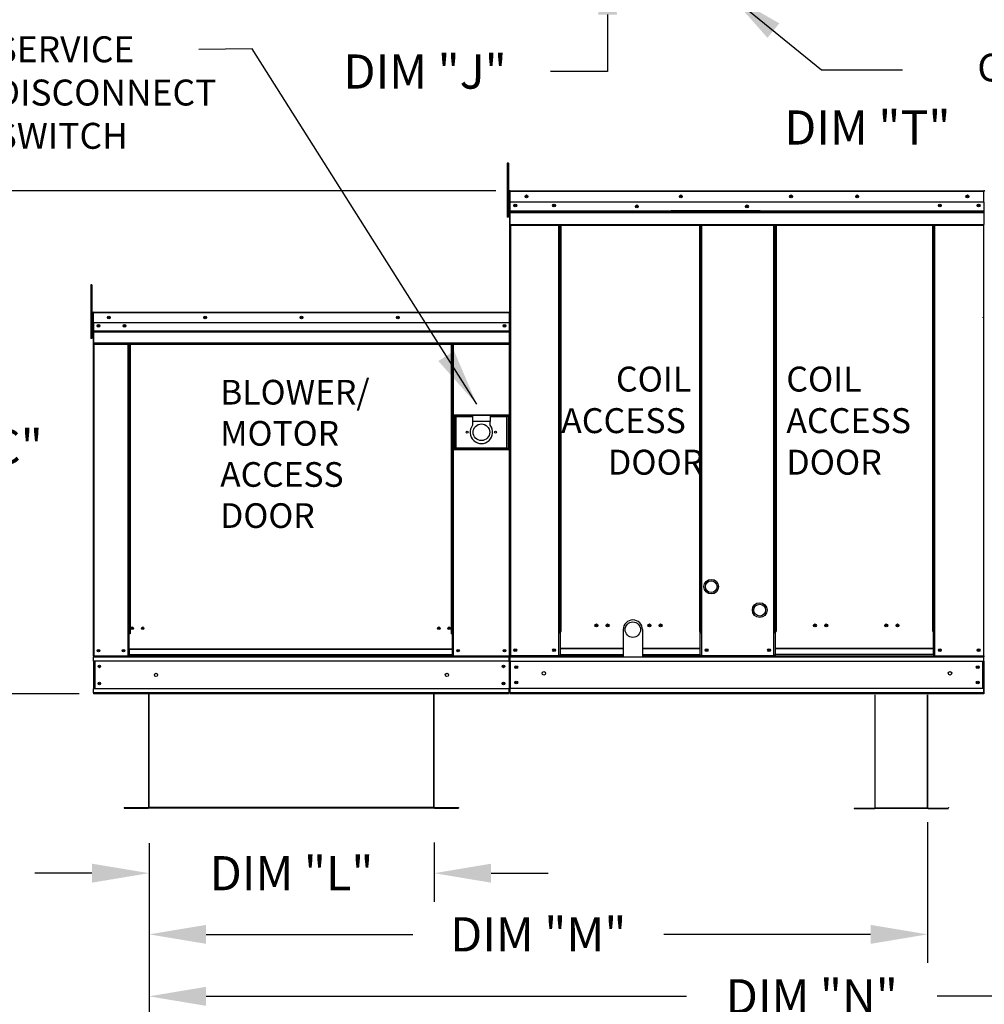
# Model space of a CAD drawing. Units: inches. Extents: x 0 to 256, y -178 to 0.
# Drawn here: x 86 to 136, y -105 to -53 of the extents above; entities that cross this region are included whole.
import ezdxf

# ---------------------------------------------------------------- set-up
doc = ezdxf.new("R2010")
doc.units = ezdxf.units.IN
doc.header["$LTSCALE"] = 4
doc.header["$MEASUREMENT"] = 0
doc.layers.add('titleblock-bom-brkbox', color=9, linetype='Continuous')
doc.dimstyles.new('MOD', dxfattribs={"dimscale": 1.5, "dimtxt": 1.2, "dimasz": 2, "dimexe": 1, "dimexo": 0.5, "dimgap": 1, "dimtad": 0, "dimtih": 1, "dimtoh": 1, "dimdec": 4, "dimzin": 0, "dimdsep": 46, "dimtxsty": 'Standard', "dimcen": 0.09, "dimadec": 0, "dimazin": 0, "dimtfac": 1, "dimtdec": 4, "dimtix": 1, "dimtofl": 0, "dimtmove": 0, "dimatfit": 3, "dimfxl": 1, "dimtolj": 1, "dimtzin": 0, "dimarcsym": 0})

# ---------------------------------------------------------------- blocks, each defined once
blk = doc.blocks.new('*D2')
at = {"color": 0, "lineweight": -2, "transparency": 16777216}
for p, q in [((136.9, -58.808), (141.175, -58.808)), ((141.175, -58.808), (149.515, -69.468)), ((151.648, -72.368), (151.918, -72.368)), ((151.783, -72.503), (151.783, -72.233))]:
    blk.add_line(p, q, dxfattribs=at)
at = {"color": 0, "transparency": 16777216}
blk.add_solid([(149.908, -69.16), (149.121, -69.776), (151.363, -71.831)], dxfattribs=at)
at = {"layer": 'DEFPOINTS', "color": 0, "transparency": 16777216}
for p in [(151.363, -71.831), (152.203, -72.905)]:
    blk.add_point(p, dxfattribs=at)
at = {"color": 0, "transparency": 16777216, "insert": (130.3, -58.808), "char_height": 1.8, "attachment_point": 5}
blk.add_mtext('\\A1;DIM "T"', dxfattribs=at)
blk = doc.blocks.new('*D5')
at = {"color": 0, "lineweight": -2, "transparency": 16777216}
for p, q in [((110.75, -62.134), (80.994, -62.134)), ((82.494, -65.134), (82.494, -73.2)), ((82.494, -85.616), (82.494, -78)), ((88.84, -88.616), (80.994, -88.616))]:
    blk.add_line(p, q, dxfattribs=at)
at = {"color": 0, "transparency": 16777216}
for points in [[(81.994, -65.134), (82.994, -65.134), (82.494, -62.134)], [(81.994, -85.616), (82.994, -85.616), (82.494, -88.616)]]:
    blk.add_solid(points, dxfattribs=at)
at = {"layer": 'DEFPOINTS', "color": 0, "transparency": 16777216}
for p in [(82.494, -62.134), (111.5, -62.134), (89.59, -88.616)]:
    blk.add_point(p, dxfattribs=at)
at = {"color": 0, "transparency": 16777216, "insert": (82.494, -75.6), "char_height": 1.8, "attachment_point": 5}
blk.add_mtext('\\A1;DIM "C"', dxfattribs=at)
blk = doc.blocks.new('*D16')
at = {"color": 0, "lineweight": -2, "transparency": 16777216}
for p, q in [((133.466, -95.358), (133.466, -102.765)), ((92.507, -96.474), (92.507, -102.765)), ((95.507, -101.265), (106.387, -101.265)), ((130.466, -101.265), (119.587, -101.265))]:
    blk.add_line(p, q, dxfattribs=at)
at = {"color": 0, "transparency": 16777216}
for points in [[(95.507, -100.765), (95.507, -101.765), (92.507, -101.265)], [(130.466, -100.765), (130.466, -101.765), (133.466, -101.265)]]:
    blk.add_solid(points, dxfattribs=at)
at = {"layer": 'DEFPOINTS', "color": 0, "transparency": 16777216}
for p in [(133.466, -94.608), (92.507, -95.724), (133.466, -101.265)]:
    blk.add_point(p, dxfattribs=at)
at = {"color": 0, "transparency": 16777216, "insert": (112.987, -101.265), "char_height": 1.8, "attachment_point": 5}
blk.add_mtext('\\A1;DIM "M"', dxfattribs=at)
blk = doc.blocks.new('*D17')
at = {"color": 0, "lineweight": -2, "transparency": 16777216}
for p, q in [((92.507, -96.474), (92.507, -99.546)), ((107.506, -96.435), (107.506, -99.546)), ((89.507, -98.046), (86.507, -98.046)), ((110.506, -98.046), (113.506, -98.046))]:
    blk.add_line(p, q, dxfattribs=at)
at = {"color": 0, "transparency": 16777216}
for points in [[(89.507, -97.546), (89.507, -98.546), (92.507, -98.046)], [(110.506, -97.546), (110.506, -98.546), (107.506, -98.046)]]:
    blk.add_solid(points, dxfattribs=at)
at = {"layer": 'DEFPOINTS', "color": 0, "transparency": 16777216}
for p in [(92.507, -95.724), (107.506, -95.685), (107.506, -98.046)]:
    blk.add_point(p, dxfattribs=at)
at = {"color": 0, "transparency": 16777216, "insert": (100.007, -98.046), "char_height": 1.8, "attachment_point": 5}
blk.add_mtext('\\A1;DIM "L"', dxfattribs=at)
blk = doc.blocks.new('*D20')
at = {"color": 0, "lineweight": -2, "transparency": 16777216}
for p, q in [((162.25, -95.341), (162.25, -106.025)), ((92.507, -100.013), (92.507, -106.025)), ((95.507, -104.525), (120.778, -104.525)), ((159.25, -104.525), (133.978, -104.525))]:
    blk.add_line(p, q, dxfattribs=at)
at = {"color": 0, "transparency": 16777216}
for points in [[(95.507, -104.025), (95.507, -105.025), (92.507, -104.525)], [(159.25, -104.025), (159.25, -105.025), (162.25, -104.525)]]:
    blk.add_solid(points, dxfattribs=at)
at = {"layer": 'DEFPOINTS', "color": 0, "transparency": 16777216}
for p in [(162.25, -94.591), (92.507, -99.263), (162.25, -104.525)]:
    blk.add_point(p, dxfattribs=at)
at = {"color": 0, "transparency": 16777216, "insert": (127.378, -104.525), "char_height": 1.8, "attachment_point": 5}
blk.add_mtext('\\A1;DIM "N"', dxfattribs=at)
blk = doc.blocks.new('*D24')
at = {"color": 0, "lineweight": -2, "transparency": 16777216}
for p, q in [((116.633, -42.982), (116.633, -39.982)), ((112.15, -45.982), (118.133, -45.982)), ((112.25, -49.863), (118.133, -49.863)), ((116.633, -52.863), (116.633, -55.863)), ((116.633, -55.863), (113.633, -55.863))]:
    blk.add_line(p, q, dxfattribs=at)
at = {"color": 0, "transparency": 16777216}
for points in [[(116.133, -42.982), (117.133, -42.982), (116.633, -45.982)], [(116.133, -52.863), (117.133, -52.863), (116.633, -49.863)]]:
    blk.add_solid(points, dxfattribs=at)
at = {"layer": 'DEFPOINTS', "color": 0, "transparency": 16777216}
for p in [(111.4, -45.982), (116.633, -45.982), (111.5, -49.863)]:
    blk.add_point(p, dxfattribs=at)
at = {"color": 0, "transparency": 16777216, "insert": (107.033, -55.863), "char_height": 1.8, "attachment_point": 5}
blk.add_mtext('\\A1;DIM "J"', dxfattribs=at)

msp = doc.modelspace()

# ---------------------------------------------------------------- linework, layer by layer
at = {"color": 7, "linetype": 'Continuous'}
for p, q in [((111.41758, -60.68586), (111.35148, -60.68586)), ((111.35148, -60.68586), (111.35148, -61.00063)), ((111.35148, -61.00063), (111.35148, -63.51882)), ((111.41758, -61.00063), (111.35148, -61.00063)), ((111.41758, -60.68586), (111.41758, -61.00063)), ((111.41758, -61.00063), (111.41758, -63.51882)), ((111.48053, -62.17388), (111.45917, -62.17388)), ((111.48053, -62.17388), (111.48053, -70.75124)), ((111.49894, -62.15548), (111.49894, -62.13411)), ((111.49953, -62.13411), (111.49894, -62.13411)), ((111.49953, -62.15548), (111.49894, -62.15548)), ((111.49953, -62.13411), (136.43435, -62.13411)), ((111.49953, -62.13862), (111.49953, -62.13411)), ((111.49953, -62.13862), (111.49953, -62.17388)), ((136.43435, -62.17388), (111.49953, -62.17388)), ((111.49953, -62.72768), (111.49953, -62.17388)), ((136.43435, -62.13862), (136.43435, -62.13411)), ((136.43494, -62.13411), (136.43435, -62.13411)), ((136.43435, -62.17388), (136.43435, -62.13862)), ((136.43494, -62.15548), (136.43435, -62.15548)), ((136.43435, -62.72768), (136.43435, -62.17388)), ((136.43494, -62.15548), (136.43494, -62.13411)), ((111.49953, -62.17685), (111.48053, -62.17685)), ((136.45334, -62.17685), (136.43435, -62.17685)), ((111.48053, -62.81058), (111.41758, -62.81058)), ((136.43435, -62.72768), (111.49953, -62.72768)), ((111.5019, -63.19103), (111.5019, -62.72768)), ((111.5019, -63.19103), (136.43197, -63.19103)), ((111.5019, -63.20936), (111.5019, -63.19103)), ((111.5019, -63.20936), (136.43197, -63.20936)), ((111.5019, -63.23705), (111.5019, -63.20936)), ((124.65334, -63.18473), (119.96984, -63.18473)), ((136.43197, -62.72768), (136.43197, -63.19103)), ((136.43197, -63.19103), (136.43197, -63.20936)), ((136.43197, -63.20936), (136.43197, -63.23705)), ((111.41758, -63.51882), (111.35148, -63.51882)), ((111.41758, -63.44013), (111.48053, -63.44013)), ((136.43197, -63.23705), (111.5019, -63.23705)), ((111.5019, -63.27667), (111.5019, -63.23705)), ((111.5019, -63.27667), (136.43197, -63.27667)), ((111.5019, -63.90749), (111.5019, -63.27667)), ((124.65334, -63.24706), (119.96984, -63.24706)), ((136.43197, -63.23705), (136.43197, -63.27667)), ((136.43197, -63.27667), (136.43197, -63.90749)), ((111.5019, -63.90749), (136.43197, -63.90749)), ((111.5019, -63.90749), (111.5019, -63.94726)), ((111.5019, -63.94726), (136.43197, -63.94726)), ((111.5203, -63.94726), (111.5203, -86.60607)), ((114.07475, -85.32929), (114.07475, -63.94726)), ((114.11451, -85.32929), (114.11451, -63.94726)), ((114.13292, -85.32929), (114.13292, -63.94726)), ((114.15161, -85.32929), (114.15161, -63.94726)), ((114.19138, -85.32929), (114.19138, -63.94726)), ((121.47043, -63.94726), (121.47043, -85.32929)), ((121.5102, -63.94726), (121.5102, -85.32929)), ((121.5289, -85.32929), (121.5289, -63.94726)), ((121.5473, -85.32929), (121.5473, -63.94726)), ((121.58707, -85.32929), (121.58707, -63.94726)), ((125.38292, -85.32929), (125.38292, -63.94726)), ((125.42269, -85.32929), (125.42269, -63.94726)), ((125.44109, -85.32929), (125.44109, -63.94726)), ((125.45979, -63.94726), (125.45979, -85.32929)), ((125.49956, -63.94726), (125.49956, -85.32929)), ((133.74249, -85.32929), (133.74249, -63.94726)), ((133.78226, -85.32929), (133.78226, -63.94726)), ((133.80096, -85.32929), (133.80096, -63.94726)), ((133.81936, -85.32929), (133.81936, -63.94726)), ((133.85913, -85.32929), (133.85913, -63.94726)), ((136.41357, -63.94726), (136.41357, -86.60607)), ((136.43197, -63.94726), (136.43197, -63.90749)), ((89.50708, -67.08033), (89.44098, -67.08033)), ((89.44098, -67.08033), (89.44098, -67.3951)), ((89.50708, -67.08033), (89.50708, -67.3951)), ((89.44098, -67.3951), (89.44098, -69.91329)), ((89.50708, -67.3951), (89.44098, -67.3951)), ((89.50708, -67.3951), (89.50708, -69.91329)), ((136.4106, -67.40207), (136.4106, -86.60607)), ((89.54738, -68.57235), (89.54738, -69.15972)), ((89.57004, -68.57235), (89.54738, -68.57235)), ((89.55301, -68.5668), (89.55301, -69.07688)), ((89.57269, -68.5668), (89.55301, -68.5668)), ((89.57004, -68.57235), (89.57004, -69.15972)), ((89.59018, -68.5755), (89.57004, -68.5755)), ((89.57269, -68.5668), (89.57269, -69.07688)), ((89.59018, -68.56954), (89.57269, -68.56954)), ((89.58956, -68.55284), (89.58956, -68.53017)), ((89.59018, -68.53017), (89.58956, -68.53017)), ((89.59018, -68.55284), (89.58956, -68.55284)), ((89.59018, -68.53017), (89.58964, -68.53017)), ((89.58964, -68.54985), (89.58964, -68.53017)), ((89.59018, -68.54985), (89.58964, -68.54985)), ((89.59018, -68.53017), (111.46304, -68.53017)), ((89.59018, -68.53496), (89.59018, -68.53017)), ((89.59018, -68.53433), (89.59018, -68.53017)), ((89.59018, -68.53433), (89.59018, -68.5668)), ((89.59018, -68.53496), (89.59018, -68.57235)), ((111.46304, -68.5668), (89.59018, -68.5668)), ((89.59018, -69.07688), (89.59018, -68.5668)), ((89.59018, -69.15972), (89.59018, -68.57235)), ((111.46304, -68.53017), (111.46359, -68.53017)), ((111.46304, -68.53433), (111.46304, -68.53017)), ((111.46304, -68.5668), (111.46304, -68.53433)), ((111.48053, -68.56954), (111.46304, -68.56954)), ((111.46359, -68.54985), (111.46359, -68.53017)), ((111.48053, -86.61103), (111.48053, -68.5668)), ((111.48053, -68.5668), (111.50022, -68.5668)), ((136.39389, -68.8195), (136.39668, -68.80548)), ((136.41357, -68.8195), (136.39389, -68.8195)), ((136.39668, -68.80548), (136.40462, -68.7936)), ((136.40462, -68.7936), (136.4165, -68.78566)), ((136.41357, -68.8195), (136.41486, -68.81301)), ((136.41357, -68.8195), (136.41357, -69.89925)), ((136.41486, -68.81301), (136.41853, -68.80751)), ((136.41853, -68.80751), (136.4202, -68.80606)), ((89.57004, -69.20505), (89.50708, -69.20505)), ((89.57004, -69.15972), (89.54738, -69.15972)), ((89.57269, -69.07688), (89.55301, -69.07688)), ((89.57269, -69.07688), (89.57269, -86.61103)), ((111.46304, -69.07688), (89.59018, -69.07688)), ((89.59237, -69.07688), (89.59237, -69.50365)), ((89.5927, -69.15972), (89.5927, -69.65115)), ((111.20718, -69.21029), (111.20718, -69.28136)), ((89.50708, -69.91329), (89.44098, -69.91329)), ((89.50708, -69.83459), (89.57004, -69.83459)), ((89.59237, -69.50365), (111.46085, -69.50365)), ((89.59237, -69.50365), (89.59237, -69.52053)), ((111.46085, -69.52053), (89.59237, -69.52053)), ((89.59237, -69.54604), (89.59237, -69.52053)), ((89.59237, -69.54604), (111.46085, -69.54604)), ((89.59237, -69.58253), (89.59237, -69.54604)), ((111.46085, -69.58253), (89.59237, -69.58253)), ((89.59237, -69.58253), (89.59237, -70.16355)), ((89.5927, -69.65115), (89.5927, -69.67059)), ((89.5927, -69.69996), (89.5927, -69.67059)), ((89.5927, -69.74197), (89.5927, -69.69996)), ((89.5927, -69.74197), (89.5927, -70.41103)), ((111.46085, -70.16355), (89.59237, -70.16355)), ((89.59237, -70.16355), (89.59237, -70.20018)), ((89.59237, -70.20018), (111.46085, -70.20018)), ((89.5927, -70.41103), (89.5927, -70.45321)), ((89.60932, -70.20018), (89.60932, -86.61103)), ((91.3998, -70.20018), (91.3998, -85.45474)), ((91.43643, -70.20018), (91.43643, -85.45474)), ((91.45338, -70.20018), (91.45338, -85.45474)), ((91.4706, -70.20018), (91.4706, -85.45474)), ((91.50723, -70.20018), (91.50723, -85.45474)), ((108.42141, -85.45474), (108.42141, -70.20018)), ((108.45804, -85.45474), (108.45804, -70.20018)), ((108.47526, -85.45474), (108.47526, -70.20018)), ((108.49221, -85.45474), (108.49221, -70.20018)), ((108.52884, -85.45474), (108.52884, -70.20018)), ((111.48053, -70.75124), (111.48053, -86.60607)), ((111.43009, -73.93783), (108.55798, -73.93783)), ((108.55798, -73.93783), (108.55798, -75.74851)), ((108.5892, -73.96905), (108.65163, -74.03149)), ((108.5892, -73.96905), (109.52575, -73.96905)), ((108.5892, -75.71729), (108.5892, -73.96905)), ((109.52575, -74.03149), (108.65163, -74.03149)), ((108.65163, -74.03149), (108.65163, -75.65485)), ((110.46231, -73.96905), (109.52575, -73.96905)), ((109.52575, -73.96905), (109.52575, -74.28123)), ((110.46231, -73.96905), (111.39887, -73.96905)), ((110.46231, -73.96905), (110.46231, -74.28123)), ((111.33643, -74.03149), (110.46231, -74.03149)), ((111.39887, -73.96905), (111.33643, -74.03149)), ((111.33643, -75.65485), (111.33643, -74.03149)), ((111.39887, -73.96905), (111.39887, -75.71729)), ((111.43009, -75.74851), (111.43009, -73.93783)), ((110.46231, -74.28123), (109.52575, -74.28123)), ((109.52575, -74.28123), (109.52575, -74.4791)), ((110.46231, -74.4791), (110.46231, -74.28123)), ((108.55798, -75.74851), (111.43009, -75.74851)), ((108.65163, -75.65485), (108.5892, -75.71729)), ((111.39887, -75.71729), (108.5892, -75.71729)), ((108.65163, -75.65485), (111.33643, -75.65485)), ((111.33643, -75.65485), (111.39887, -75.71729)), ((91.43643, -83.43982), (91.4706, -83.47912)), ((91.43643, -85.45474), (91.3998, -85.45474)), ((91.3998, -85.45474), (91.3998, -86.61103)), ((91.4706, -85.45474), (91.43643, -85.45474)), ((91.50723, -85.45474), (91.4706, -85.45474)), ((91.4706, -86.25238), (91.4706, -85.45474)), ((108.42141, -85.45474), (108.45804, -85.45474)), ((108.49221, -85.45474), (108.45804, -85.45474)), ((108.45804, -85.45474), (108.45804, -86.25238)), ((108.52884, -85.45474), (108.49221, -85.45474)), ((108.52884, -86.61103), (108.52884, -85.45474)), ((114.07475, -86.60607), (114.07475, -85.32929)), ((114.11451, -85.32929), (114.07475, -85.32929)), ((114.15161, -85.35066), (114.07475, -85.35066)), ((114.07475, -85.39043), (114.15161, -85.39043)), ((114.15161, -85.32929), (114.11451, -85.32929)), ((114.15161, -86.21667), (114.15161, -85.32929)), ((114.15161, -85.32929), (114.19138, -85.32929)), ((121.5102, -85.32929), (121.47043, -85.32929)), ((121.5102, -86.21667), (121.5102, -85.32929)), ((121.5473, -85.32929), (121.5102, -85.32929)), ((121.58707, -85.35066), (121.5102, -85.35066)), ((121.5102, -85.39043), (121.58707, -85.39043)), ((121.58707, -85.32929), (121.5473, -85.32929)), ((121.58707, -86.60607), (121.58707, -85.32929)), ((125.38292, -85.32929), (125.42269, -85.32929)), ((125.38292, -86.60607), (125.38292, -85.32929)), ((125.38292, -85.35066), (125.45979, -85.35066)), ((125.45979, -85.39043), (125.38292, -85.39043)), ((125.42269, -85.32929), (125.45979, -85.32929)), ((125.45979, -85.32929), (125.49956, -85.32929)), ((125.45979, -86.21667), (125.45979, -85.32929)), ((133.78226, -85.32929), (133.74249, -85.32929)), ((133.78226, -85.32929), (133.81936, -85.32929)), ((133.78226, -86.21667), (133.78226, -85.32929)), ((133.78226, -85.35066), (133.85913, -85.35066)), ((133.85913, -85.39043), (133.78226, -85.39043)), ((133.81936, -85.32929), (133.85913, -85.32929)), ((133.85913, -86.60607), (133.85913, -85.32929)), ((91.4706, -85.49137), (91.3998, -85.49137)), ((108.52884, -85.49137), (108.45804, -85.49137)), ((108.45804, -86.25238), (91.4706, -86.25238)), ((91.4706, -86.25238), (91.4706, -86.26327)), ((91.4706, -86.26327), (108.45804, -86.26327)), ((91.4706, -86.26327), (91.4706, -86.55086)), ((108.45804, -86.26327), (108.45804, -86.25238)), ((108.45804, -86.26327), (108.45804, -86.55086)), ((114.15161, -86.21667), (117.45393, -86.21667)), ((114.15161, -86.2285), (114.15161, -86.21667)), ((114.15161, -86.54073), (114.15161, -86.2285)), ((117.45393, -86.2285), (114.15161, -86.2285)), ((118.47072, -86.21667), (121.5102, -86.21667)), ((121.5102, -86.2285), (118.47072, -86.2285)), ((121.5102, -86.21667), (121.5102, -86.2285)), ((121.5102, -86.54073), (121.5102, -86.2285)), ((133.78226, -86.21667), (125.45979, -86.21667)), ((125.45979, -86.21667), (125.45979, -86.2285)), ((125.45979, -86.2285), (133.78226, -86.2285)), ((125.45979, -86.54073), (125.45979, -86.2285)), ((133.78226, -86.2285), (133.78226, -86.21667)), ((133.78226, -86.54073), (133.78226, -86.2285)), ((89.57269, -86.61103), (89.60932, -86.61103)), ((89.59237, -86.61103), (89.59237, -86.66898)), ((89.59237, -86.66898), (111.46085, -86.66898)), ((89.59237, -86.88439), (89.59237, -86.66898)), ((89.59237, -86.88439), (89.59237, -88.34302)), ((111.46085, -86.88439), (89.59237, -86.88439)), ((89.60932, -86.61103), (91.3998, -86.61103)), ((89.63337, -86.88439), (89.63337, -88.34302)), ((89.65032, -86.88439), (89.65032, -88.34302)), ((91.4706, -86.5744), (91.3998, -86.5744)), ((91.4706, -86.61103), (91.3998, -86.61103)), ((108.45804, -86.55086), (91.4706, -86.55086)), ((91.4706, -86.61103), (91.4706, -86.55086)), ((91.4706, -86.61103), (108.45804, -86.61103)), ((108.45804, -86.55086), (108.45804, -86.61103)), ((108.52884, -86.5744), (108.45804, -86.5744)), ((108.52884, -86.61103), (108.45804, -86.61103)), ((108.52884, -86.61103), (111.4439, -86.61103)), ((111.46085, -86.88439), (111.46085, -86.66898)), ((111.46085, -86.88439), (111.46085, -88.34302)), ((111.48053, -86.60607), (111.5203, -86.60607)), ((111.50186, -86.88439), (111.50186, -88.34302)), ((111.5019, -86.60607), (111.5019, -86.66898)), ((111.5019, -86.66898), (136.43197, -86.66898)), ((111.5019, -86.90285), (111.5019, -86.66898)), ((136.43197, -86.90285), (111.5019, -86.90285)), ((111.5019, -86.90285), (111.5019, -88.31959)), ((117.45393, -86.60607), (111.5203, -86.60607)), ((117.45393, -86.60607), (113.18773, -86.60607)), ((114.07475, -86.5663), (114.15161, -86.5663)), ((114.07475, -86.60607), (114.15161, -86.60607)), ((114.15161, -86.54073), (117.45393, -86.54073)), ((114.15161, -86.54073), (114.15161, -86.60607)), ((118.47072, -86.54073), (121.5102, -86.54073)), ((125.38292, -86.60607), (118.47072, -86.60607)), ((121.5102, -86.60607), (118.47072, -86.60607)), ((121.5102, -86.60607), (121.5102, -86.54073)), ((121.5102, -86.5663), (121.58707, -86.5663)), ((121.5102, -86.60607), (121.58707, -86.60607)), ((125.45979, -86.5663), (125.38292, -86.5663)), ((125.45979, -86.60607), (125.38292, -86.60607)), ((133.78226, -86.54073), (125.45979, -86.54073)), ((125.45979, -86.60607), (125.45979, -86.54073)), ((125.45979, -86.60607), (133.78226, -86.60607)), ((133.78226, -86.54073), (133.78226, -86.60607)), ((133.85913, -86.5663), (133.78226, -86.5663)), ((133.85913, -86.60607), (133.78226, -86.60607)), ((133.85913, -86.60607), (136.41357, -86.60607)), ((136.36905, -88.31959), (136.36905, -86.90285)), ((136.3753, -88.31959), (136.3753, -86.90285)), ((136.38745, -86.90285), (136.38745, -88.31959)), ((136.39225, -86.90285), (136.39225, -88.31959)), ((136.43079, -86.90285), (136.43079, -86.66898)), ((136.43079, -86.90285), (136.43079, -86.66898)), ((136.43197, -86.60607), (136.43197, -86.66898)), ((136.43197, -86.66898), (136.43197, -86.60607)), ((136.43197, -86.90285), (136.43197, -88.31959)), ((136.43197, -86.90285), (136.43197, -88.31959)), ((136.43207, -86.88439), (136.43207, -86.66898)), ((136.43325, -86.61103), (136.43325, -86.66898)), ((136.43325, -86.66898), (136.43325, -86.61103)), ((136.43325, -86.88439), (136.43325, -88.34302)), ((111.46085, -88.34302), (89.59237, -88.34302)), ((89.59237, -88.55842), (89.59237, -88.34302)), ((111.46085, -88.55842), (89.59237, -88.55842)), ((89.59237, -88.55842), (89.59237, -88.61637)), ((111.46085, -88.55842), (111.46085, -88.34302)), ((136.43197, -88.31959), (111.5019, -88.31959)), ((111.5019, -88.55345), (111.5019, -88.31959)), ((136.43197, -88.55345), (111.5019, -88.55345)), ((111.5019, -88.55345), (111.5019, -88.61637)), ((136.43197, -88.55345), (136.43197, -88.31959)), ((136.43197, -88.31959), (136.43197, -88.55345)), ((136.43197, -88.55345), (136.43197, -88.61637)), ((136.43197, -88.61637), (136.43197, -88.55345)), ((136.43325, -88.5438), (136.43325, -88.27407)), ((136.43325, -88.34302), (136.43325, -88.55842)), ((136.43325, -88.5438), (136.43325, -88.61637)), ((136.43325, -88.55842), (136.43325, -88.61637)), ((136.43325, -88.61637), (136.43325, -88.55842)), ((111.46085, -88.61637), (89.59237, -88.61637)), ((92.48357, -88.61637), (92.48357, -94.58298)), ((92.50676, -94.58298), (92.50676, -88.61637)), ((107.48623, -94.58249), (107.48623, -88.61637)), ((107.50943, -94.58249), (107.50943, -88.61637)), ((136.43197, -88.61637), (111.5019, -88.61637)), ((130.69781, -88.6668), (130.69781, -94.60845)), ((130.71733, -94.60886), (130.71733, -88.6668)), ((133.46631, -94.60886), (133.46631, -88.6668)), ((133.48584, -94.60845), (133.48584, -88.6668)), ((91.19494, -94.59796), (92.46859, -94.59796)), ((91.19494, -94.62115), (92.46859, -94.62115)), ((92.46859, -94.59796), (92.46859, -94.62115)), ((92.48663, -94.58249), (92.48357, -94.58249)), ((92.48357, -94.58249), (92.48357, -94.58298)), ((92.50676, -94.58298), (92.48357, -94.58298)), ((92.48663, -94.58249), (92.50676, -94.58249)), ((92.50676, -94.58249), (107.48623, -94.58249)), ((92.50676, -94.59796), (92.50676, -94.58298)), ((107.48623, -94.59747), (92.50676, -94.59747)), ((92.50676, -94.59796), (92.50676, -94.62115)), ((107.48623, -94.62067), (92.50676, -94.62067)), ((107.48623, -94.58201), (107.50637, -94.58201)), ((107.48623, -94.58249), (107.50943, -94.58249)), ((107.48623, -94.58249), (107.48623, -94.59747)), ((107.48623, -94.59747), (107.48623, -94.62067)), ((107.50637, -94.58201), (107.50943, -94.58201)), ((107.50943, -94.58201), (107.50943, -94.58249)), ((107.52441, -94.59747), (108.79806, -94.59747)), ((107.52441, -94.59747), (107.52441, -94.62067)), ((107.52441, -94.62067), (108.79806, -94.62067)), ((108.79806, -94.59747), (108.79806, -94.62067)), ((129.61296, -94.62147), (130.6852, -94.62147)), ((129.61296, -94.62147), (129.61296, -94.64099)), ((129.61296, -94.64099), (130.6852, -94.64099)), ((130.6852, -94.62147), (130.6852, -94.64099)), ((130.70039, -94.60845), (130.69781, -94.60845)), ((130.69781, -94.60845), (130.69781, -94.60886)), ((130.71733, -94.60886), (130.69781, -94.60886)), ((130.70039, -94.60845), (130.71733, -94.60845)), ((130.71733, -94.62147), (130.71733, -94.60886)), ((130.71733, -94.62147), (130.71733, -94.64099)), ((133.46631, -94.60845), (133.48326, -94.60845)), ((133.46631, -94.60886), (133.46631, -94.62147)), ((133.46631, -94.60886), (133.48584, -94.60886)), ((133.46631, -94.62147), (133.46631, -94.64099)), ((133.48326, -94.60845), (133.48584, -94.60845)), ((133.48584, -94.60845), (133.48584, -94.60886)), ((133.49845, -94.62147), (134.57069, -94.62147)), ((133.49845, -94.62147), (133.49845, -94.64099)), ((133.49845, -94.64099), (134.57069, -94.64099)), ((134.57069, -94.57776), (134.57069, -94.59729))]:
    msp.add_line(p, q, dxfattribs=at)
at = {"color": 7}
for p, q in [((117.45393, -85.23024), (117.45393, -86.66898)), ((118.47072, -85.23024), (118.47072, -86.66898))]:
    msp.add_line(p, q, dxfattribs=at)
for p, q in [((111.4439, -86.61103), (111.48053, -86.61103)), ((111.46085, -86.66898), (111.46085, -86.61103)), ((136.43197, -86.60607), (136.41357, -86.60607)), ((91.19494, -94.59796), (91.19494, -94.62115)), ((133.46631, -94.62147), (130.71733, -94.62147)), ((133.46631, -94.64099), (130.71733, -94.64099))]:
    msp.add_line(p, q)
at = {"color": 7, "linetype": 'Continuous'}
for centre, radius in [((112.37089, -62.4309), 0.0742), ((112.37089, -62.4309), 0.03858), ((120.48887, -62.4309), 0.0742), ((120.48887, -62.4309), 0.03858), ((126.28689, -62.4309), 0.0742), ((126.28689, -62.4309), 0.03858), ((129.76496, -62.4309), 0.0742), ((129.76496, -62.4309), 0.03858), ((135.56298, -62.4309), 0.0742), ((135.56298, -62.4309), 0.03858), ((111.77732, -62.9111), 0.0742), ((111.77732, -62.9111), 0.03858), ((113.81773, -62.9111), 0.0742), ((113.81773, -62.9111), 0.03858), ((118.16892, -62.95614), 0.0742), ((118.16892, -62.95614), 0.03858), ((123.96694, -62.95614), 0.0742), ((123.96694, -62.95614), 0.03858), ((134.11615, -62.9111), 0.0742), ((134.11615, -62.9111), 0.03858), ((136.15655, -62.9111), 0.0742), ((136.15655, -62.9111), 0.03858), ((90.39276, -68.80353), 0.06834), ((90.39276, -68.80353), 0.03554), ((95.45969, -68.80353), 0.06834), ((95.45969, -68.80353), 0.03554), ((100.52661, -68.80353), 0.06834), ((100.52661, -68.80353), 0.03554), ((105.59354, -68.80353), 0.06834), ((105.59354, -68.80353), 0.03554), ((89.84605, -69.24583), 0.06834), ((89.84605, -69.24583), 0.03554), ((91.21283, -69.24583), 0.06834), ((91.21283, -69.24583), 0.03554), ((111.20718, -69.24583), 0.06834), ((111.20718, -69.24583), 0.03554), ((109.99403, -74.84317), 0.43706), ((109.24478, -74.84317), 0.05151), ((110.74328, -74.84317), 0.05151), ((122.08448, -82.96831), 0.38412), ((122.08448, -82.96831), 0.30622), ((124.63818, -84.20263), 0.38892), ((124.63818, -84.20263), 0.31004), ((116.04363, -85.00639), 0.0742), ((116.04363, -85.00639), 0.03858), ((116.6372, -85.00639), 0.0742), ((116.6372, -85.00639), 0.03858), ((117.96233, -85.23024), 0.40529), ((118.83181, -85.00639), 0.0742), ((118.83181, -85.00639), 0.03858), ((119.42538, -85.00639), 0.0742), ((119.42538, -85.00639), 0.03858), ((127.54461, -85.00639), 0.0742), ((127.54461, -85.00639), 0.03858), ((128.13819, -85.00639), 0.0742), ((128.13819, -85.00639), 0.03858), ((131.29667, -85.00639), 0.0742), ((131.29667, -85.00639), 0.03858), ((131.89025, -85.00639), 0.0742), ((131.89025, -85.00639), 0.03858), ((91.62696, -85.15733), 0.06834), ((91.62696, -85.15733), 0.03554), ((92.17367, -85.15733), 0.06834), ((92.17367, -85.15733), 0.03554), ((107.75497, -85.15733), 0.06834), ((107.75497, -85.15733), 0.03554), ((108.30168, -85.15733), 0.06834), ((108.30168, -85.15733), 0.03554), ((89.84605, -86.33768), 0.06834), ((89.84605, -86.33768), 0.03554), ((91.16308, -86.33768), 0.06834), ((91.16308, -86.33768), 0.03554), ((108.76556, -86.33768), 0.06834), ((108.76556, -86.33768), 0.03554), ((111.20718, -86.33768), 0.06834), ((111.20718, -86.33768), 0.03554), ((111.77732, -86.30928), 0.0742), ((111.77732, -86.30928), 0.03858), ((113.81773, -86.30928), 0.0742), ((113.81773, -86.30928), 0.03858), ((121.84409, -86.30928), 0.0742), ((121.84409, -86.30928), 0.03858), ((125.12591, -86.30928), 0.0742), ((125.12591, -86.30928), 0.03858), ((134.11615, -86.30928), 0.0742), ((134.11615, -86.30928), 0.03858), ((136.15655, -86.30928), 0.0742), ((136.15655, -86.30928), 0.03858), ((89.89334, -87.16403), 0.06834), ((89.89334, -87.16403), 0.03554), ((92.87264, -87.6137), 0.08542), ((108.18058, -87.6137), 0.08542), ((111.15989, -87.16403), 0.06834), ((111.15989, -87.16403), 0.03554), ((111.82867, -87.20646), 0.0742), ((111.82867, -87.20646), 0.03858), ((113.28262, -87.52776), 0.09275), ((134.65125, -87.52776), 0.09275), ((136.10521, -87.20646), 0.0742), ((136.10521, -87.20646), 0.03858), ((89.89334, -88.06337), 0.06834), ((89.89334, -88.06337), 0.03554), ((111.15989, -88.06337), 0.06834), ((111.15989, -88.06337), 0.03554), ((111.82867, -88.01597), 0.0742), ((111.82867, -88.01597), 0.03858), ((136.10521, -88.01597), 0.0742), ((136.10521, -88.01597), 0.03858)]:
    msp.add_circle(centre, radius, dxfattribs=at)
for centre, radius, start, end in [((111.49894, -62.17388), 0.03977, 90, 180), ((111.49894, -62.17388), 0.0184, 90, 180), ((136.43494, -62.17388), 0.03977, 0, 90), ((136.43494, -62.17388), 0.0184, 0, 90), ((89.58956, -68.57235), 0.04218, 90, 180), ((89.58964, -68.5668), 0.03663, 90, 180), ((89.58956, -68.57235), 0.01952, 90, 180), ((89.58964, -68.5668), 0.01695, 90, 180), ((111.46359, -68.5668), 0.03663, 0, 90), ((111.46359, -68.5668), 0.01695, 0, 90), ((109.99403, -74.84317), 0.59315, 142.136354, 37.863646), ((117.96233, -85.23024), 0.5084, 0, 180), ((92.46859, -94.58298), 0.03817, 270, 0), ((92.46859, -94.58298), 0.01498, 270, 0), ((107.52441, -94.58249), 0.03817, 180, 270), ((107.52441, -94.58249), 0.01498, 180, 270), ((130.6852, -94.60886), 0.03213, 270, 0), ((130.6852, -94.60886), 0.01261, 270, 0), ((133.49845, -94.60886), 0.03213, 180, 270), ((133.49845, -94.60886), 0.01261, 180, 270)]:
    msp.add_arc(centre, radius, start, end, dxfattribs=at)

# ---------------------------------------------------------------- texts
for s, height, p in [('SERVICE ', 1.365812, (84.43978, -55.37473)), ('DISCONNECT ', 1.3658124, (84.43978, -57.65109)), ('SWITCH', 1.365812, (84.43978, -59.92744))]:
    msp.add_text(s, height=height, dxfattribs=at).set_placement(p)
for s, p in [('COIL', (117.07379, -72.70172)), ('ACCESS', (114.18912, -74.88857)), ('DOOR', (116.65071, -77.07541))]:
    msp.add_text(s, height=1.312109).set_placement(p)
for s, insert, char_height, attachment_point in [('COIL CONNECTIONS', (154.87412, -55.84162), 1.4578988, 6), ('COIL\\PACCESS\\PDOOR', (126.03595, -71.38961), 1.312109, 1)]:
    msp.add_mtext(s, dxfattribs=dict(insert=insert, char_height=char_height, attachment_point=attachment_point))
at = {"layer": 'titleblock-bom-brkbox', "color": 7, "linetype": 'Continuous'}
for s, p in [('BLOWER/', (96.25201, -73.38585)), ('MOTOR', (96.25201, -75.54992)), ('ACCESS', (96.25201, -77.71399)), ('DOOR', (96.25201, -79.87806))]:
    msp.add_text(s, height=1.298441, dxfattribs=at).set_placement(p)

# ---------------------------------------------------------------- dimensions: what is measured, and where the dimension line sits
for base, p1, p2, text, picture, middle in [((116.63317, -45.98154), (111.49981, -49.86256), (111.4001, -45.98154), 'DIM "J"', '*D24', (107.03317, -55.86256)), ((82.49434, -62.13411), (89.59018, -88.61637), (111.49953, -62.13411), 'DIM "C"', '*D5', (82.49434, -75.60024))]:
    dim = msp.add_linear_dim(base=base, p1=p1, p2=p2, angle=90, text=text, dimstyle='MOD')
    dim.commit()
    dim.dimension.update_dxf_attribs({"geometry": picture, "text_midpoint": middle, "dimtype": 160})
dim = msp.add_diameter_dim_2p(p1=(152.20333, -72.90473), p2=(151.36308, -71.83071), text='DIM "T"', dimstyle='MOD')
dim.commit()
dim.dimension.update_dxf_attribs({"geometry": '*D2', "text_midpoint": (130.30014, -58.80848), "dimtype": 163})
for base, p1, p2, text, picture, middle in [((162.2502, -104.52495), (92.50676, -99.26266), (162.2502, -94.59056), 'DIM "N"', '*D20', (127.37848, -104.52495)), ((133.46631, -101.26477), (92.50676, -95.72419), (133.46631, -94.60845), 'DIM "M"', '*D16', (112.98654, -101.26477)), ((107.50637, -98.04591), (92.50676, -95.72419), (107.50637, -95.68506), 'DIM "L"', '*D17', (100.00656, -98.04591))]:
    dim = msp.add_linear_dim(base=base, p1=p1, p2=p2, text=text, dimstyle='MOD')
    dim.commit()
    dim.dimension.update_dxf_attribs({"geometry": picture, "text_midpoint": middle})

# ---------------------------------------------------------------- leaders
for points in [[(123.03025, -51.81458), (127.88608, -55.76433), (132.15814, -55.76433)], [(109.74867, -73.36908), (97.9333, -54.6625), (95.12785, -54.6953)]]:
    msp.add_leader(points, dimstyle='MOD')

doc.saveas('drawing.dxf')
